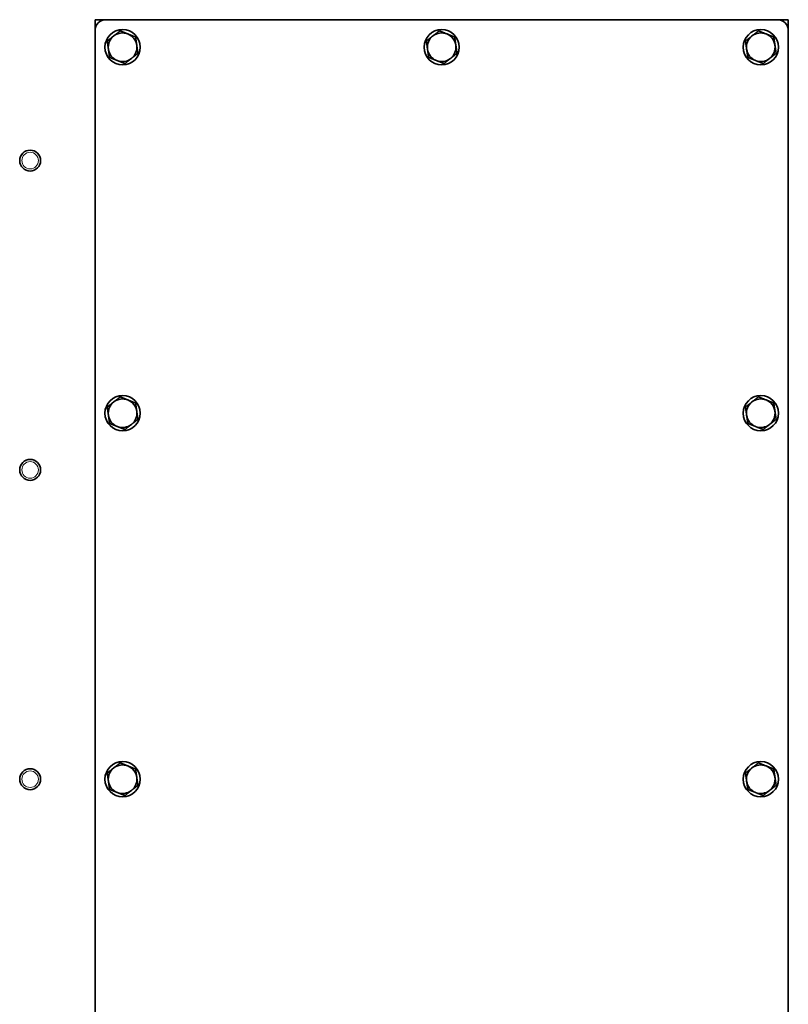
# Model space of a CAD drawing. Units: millimetres. Extents: x 83 to 8128, y -350 to 5992.
# Drawn here: x 7395 to 7745, y 3094 to 3541 of the extents above; entities that cross this region are included whole.
import ezdxf

# ---------------------------------------------------------------- set-up
doc = ezdxf.new("R2010")
doc.units = ezdxf.units.MM
doc.layers.add('Widoczne (ISO)', color=1, linetype='Continuous', lineweight=35)
doc.layers.add('Widoczne wąskie (ISO)', color=3, linetype='Continuous', lineweight=9)

msp = doc.modelspace()

# ---------------------------------------------------------------- linework, layer by layer
at = {"layer": 'Widoczne (ISO)'}
for p, q in [((7434.66, 3541.44), (7429.66, 3541.44)), ((7429.66, 3541.44), (7429.66, 3536.44)), ((7434.66, 3541.44), (7739.66, 3541.44)), ((7744.66, 3541.44), (7739.66, 3541.44)), ((7744.66, 3536.44), (7744.66, 3541.44)), ((7429.66, 2856.44), (7429.66, 3536.44)), ((7744.66, 3536.44), (7744.66, 2856.44))]:
    msp.add_line(p, q, dxfattribs=at)
for centre, radius in [((7442.16, 3528.94), 8), ((7587.16, 3528.94), 8), ((7732.16, 3528.94), 8), ((7400.16, 3477.44), 4.75), ((7442.16, 3362.69), 8), ((7732.16, 3362.69), 8), ((7400.16, 3336.94), 4.75), ((7442.16, 3196.44), 8), ((7732.16, 3196.44), 8), ((7400.16, 3196.44), 4.75)]:
    msp.add_circle(centre, radius, dxfattribs=at)
for centre, radius, start, end in [((7434.66, 3536.44), 5, 90, 180), ((7739.66, 3536.44), 5, 0, 90), ((7442.16, 3528.94), 6.5, 128.1131, 188.1131), ((7442.16, 3528.94), 6.5, 68.1131, 128.1131), ((7442.16, 3528.94), 6.5, 8.1131, 68.1131), ((7587.16, 3528.94), 6.5, 128.1131, 188.1131), ((7587.16, 3528.94), 6.5, 68.1131, 128.1131), ((7587.16, 3528.94), 6.5, 8.1131, 68.1131), ((7732.16, 3528.94), 6.5, 128.1131, 188.1131), ((7732.16, 3528.94), 6.5, 68.1131, 128.1131), ((7732.16, 3528.94), 6.5, 8.1131, 68.1131), ((7442.16, 3528.94), 6.5, 308.1131, 8.1131), ((7587.16, 3528.94), 6.5, 308.1131, 8.1131), ((7732.16, 3528.94), 6.5, 308.1131, 8.1131), ((7442.16, 3528.94), 6.5, 188.1131, 248.1131), ((7587.16, 3528.94), 6.5, 188.1131, 248.1131), ((7732.16, 3528.94), 6.5, 188.1131, 248.1131), ((7442.16, 3528.94), 6.5, 248.1131, 308.1131), ((7587.16, 3528.94), 6.5, 248.1131, 308.1131), ((7732.16, 3528.94), 6.5, 248.1131, 308.1131), ((7442.16, 3362.69), 6.5, 128.1131, 188.1131), ((7442.16, 3362.69), 6.5, 68.1131, 128.1131), ((7442.16, 3362.69), 6.5, 8.1131, 68.1131), ((7732.16, 3362.69), 6.5, 128.1131, 188.1131), ((7732.16, 3362.69), 6.5, 68.1131, 128.1131), ((7732.16, 3362.69), 6.5, 8.1131, 68.1131), ((7442.16, 3362.69), 6.5, 308.1131, 8.1131), ((7732.16, 3362.69), 6.5, 308.1131, 8.1131), ((7442.16, 3362.69), 6.5, 188.1131, 248.1131), ((7732.16, 3362.69), 6.5, 188.1131, 248.1131), ((7442.16, 3362.69), 6.5, 248.1131, 308.1131), ((7732.16, 3362.69), 6.5, 248.1131, 308.1131), ((7442.16, 3196.44), 6.5, 68.1131, 128.1131), ((7442.16, 3196.44), 6.5, 8.1131, 68.1131), ((7732.16, 3196.44), 6.5, 68.1131, 128.1131), ((7732.16, 3196.44), 6.5, 8.1131, 68.1131), ((7442.16, 3196.44), 6.5, 128.1131, 188.1131), ((7732.16, 3196.44), 6.5, 128.1131, 188.1131), ((7442.16, 3196.44), 6.5, 188.1131, 248.1131), ((7442.16, 3196.44), 6.5, 308.1131, 8.1131), ((7732.16, 3196.44), 6.5, 188.1131, 248.1131), ((7732.16, 3196.44), 6.5, 308.1131, 8.1131), ((7442.16, 3196.44), 6.5, 248.1131, 308.1131), ((7732.16, 3196.44), 6.5, 248.1131, 308.1131)]:
    msp.add_arc(centre, radius, start, end, dxfattribs=at)
for points in [[(7435.2, 3531.74), (7436.78, 3532.98), (7438.15, 3534.06)], [(7438.15, 3534.06), (7439.52, 3535.13), (7441.11, 3536.37)], [(7441.11, 3536.37), (7442.97, 3535.62), (7444.59, 3534.97)], [(7444.59, 3534.97), (7446.2, 3534.32), (7448.07, 3533.57)], [(7448.07, 3533.57), (7448.35, 3531.58), (7448.6, 3529.86)], [(7580.2, 3531.74), (7581.78, 3532.98), (7583.15, 3534.06)], [(7583.15, 3534.06), (7584.52, 3535.13), (7586.11, 3536.37)], [(7586.11, 3536.37), (7587.97, 3535.62), (7589.59, 3534.97)], [(7589.59, 3534.97), (7591.2, 3534.32), (7593.07, 3533.57)], [(7593.07, 3533.57), (7593.35, 3531.58), (7593.6, 3529.86)], [(7725.2, 3531.74), (7726.78, 3532.98), (7728.15, 3534.06)], [(7728.15, 3534.06), (7729.52, 3535.13), (7731.11, 3536.37)], [(7731.11, 3536.37), (7732.97, 3535.62), (7734.59, 3534.97)], [(7734.59, 3534.97), (7736.2, 3534.32), (7738.07, 3533.57)], [(7738.07, 3533.57), (7738.35, 3531.58), (7738.6, 3529.86)], [(7435.73, 3528.02), (7435.48, 3529.75), (7435.2, 3531.74)], [(7448.6, 3529.86), (7448.85, 3528.13), (7449.13, 3526.14)], [(7580.73, 3528.02), (7580.48, 3529.75), (7580.2, 3531.74)], [(7593.6, 3529.86), (7593.85, 3528.13), (7594.13, 3526.14)], [(7725.73, 3528.02), (7725.48, 3529.75), (7725.2, 3531.74)], [(7738.6, 3529.86), (7738.85, 3528.13), (7739.13, 3526.14)], [(7436.26, 3524.31), (7435.98, 3526.3), (7435.73, 3528.02)], [(7439.74, 3522.91), (7438.13, 3523.56), (7436.26, 3524.31)], [(7449.13, 3526.14), (7447.55, 3524.9), (7446.18, 3523.83)], [(7581.26, 3524.31), (7580.98, 3526.3), (7580.73, 3528.02)], [(7584.74, 3522.91), (7583.13, 3523.56), (7581.26, 3524.31)], [(7594.13, 3526.14), (7592.55, 3524.9), (7591.18, 3523.83)], [(7726.26, 3524.31), (7725.98, 3526.3), (7725.73, 3528.02)], [(7729.74, 3522.91), (7728.13, 3523.56), (7726.26, 3524.31)], [(7739.13, 3526.14), (7737.55, 3524.9), (7736.18, 3523.83)], [(7443.22, 3521.51), (7441.36, 3522.26), (7439.74, 3522.91)], [(7446.18, 3523.83), (7444.81, 3522.75), (7443.22, 3521.51)], [(7588.22, 3521.51), (7586.36, 3522.26), (7584.74, 3522.91)], [(7591.18, 3523.83), (7589.81, 3522.75), (7588.22, 3521.51)], [(7733.22, 3521.51), (7731.36, 3522.26), (7729.74, 3522.91)], [(7736.18, 3523.83), (7734.81, 3522.75), (7733.22, 3521.51)], [(7435.2, 3365.49), (7436.78, 3366.73), (7438.15, 3367.81)], [(7438.15, 3367.81), (7439.52, 3368.88), (7441.11, 3370.12)], [(7441.11, 3370.12), (7442.97, 3369.37), (7444.59, 3368.72)], [(7444.59, 3368.72), (7446.2, 3368.07), (7448.07, 3367.32)], [(7725.2, 3365.49), (7726.78, 3366.73), (7728.15, 3367.81)], [(7728.15, 3367.81), (7729.52, 3368.88), (7731.11, 3370.12)], [(7731.11, 3370.12), (7732.97, 3369.37), (7734.59, 3368.72)], [(7734.59, 3368.72), (7736.2, 3368.07), (7738.07, 3367.32)], [(7435.73, 3361.77), (7435.48, 3363.5), (7435.2, 3365.49)], [(7448.07, 3367.32), (7448.35, 3365.33), (7448.6, 3363.61)], [(7448.6, 3363.61), (7448.85, 3361.88), (7449.13, 3359.89)], [(7725.73, 3361.77), (7725.48, 3363.5), (7725.2, 3365.49)], [(7738.07, 3367.32), (7738.35, 3365.33), (7738.6, 3363.61)], [(7738.6, 3363.61), (7738.85, 3361.88), (7739.13, 3359.89)], [(7436.26, 3358.06), (7435.98, 3360.05), (7435.73, 3361.77)], [(7449.13, 3359.89), (7447.55, 3358.65), (7446.18, 3357.58)], [(7726.26, 3358.06), (7725.98, 3360.05), (7725.73, 3361.77)], [(7739.13, 3359.89), (7737.55, 3358.65), (7736.18, 3357.58)], [(7439.74, 3356.66), (7438.13, 3357.31), (7436.26, 3358.06)], [(7443.22, 3355.26), (7441.36, 3356.01), (7439.74, 3356.66)], [(7446.18, 3357.58), (7444.81, 3356.5), (7443.22, 3355.26)], [(7729.74, 3356.66), (7728.13, 3357.31), (7726.26, 3358.06)], [(7733.22, 3355.26), (7731.36, 3356.01), (7729.74, 3356.66)], [(7736.18, 3357.58), (7734.81, 3356.5), (7733.22, 3355.26)], [(7438.15, 3201.56), (7439.52, 3202.63), (7441.11, 3203.87)], [(7441.11, 3203.87), (7442.97, 3203.12), (7444.59, 3202.47)], [(7444.59, 3202.47), (7446.2, 3201.82), (7448.07, 3201.07)], [(7728.15, 3201.56), (7729.52, 3202.63), (7731.11, 3203.87)], [(7731.11, 3203.87), (7732.97, 3203.12), (7734.59, 3202.47)], [(7734.59, 3202.47), (7736.2, 3201.82), (7738.07, 3201.07)], [(7435.2, 3199.24), (7436.78, 3200.48), (7438.15, 3201.56)], [(7435.73, 3195.52), (7435.48, 3197.25), (7435.2, 3199.24)], [(7448.07, 3201.07), (7448.35, 3199.08), (7448.6, 3197.36)], [(7725.2, 3199.24), (7726.78, 3200.48), (7728.15, 3201.56)], [(7725.73, 3195.52), (7725.48, 3197.25), (7725.2, 3199.24)], [(7738.07, 3201.07), (7738.35, 3199.08), (7738.6, 3197.36)], [(7436.26, 3191.81), (7435.98, 3193.8), (7435.73, 3195.52)], [(7449.13, 3193.64), (7447.55, 3192.4), (7446.18, 3191.33)], [(7448.6, 3197.36), (7448.85, 3195.63), (7449.13, 3193.64)], [(7726.26, 3191.81), (7725.98, 3193.8), (7725.73, 3195.52)], [(7739.13, 3193.64), (7737.55, 3192.4), (7736.18, 3191.33)], [(7738.6, 3197.36), (7738.85, 3195.63), (7739.13, 3193.64)], [(7439.74, 3190.41), (7438.13, 3191.06), (7436.26, 3191.81)], [(7443.22, 3189.01), (7441.36, 3189.76), (7439.74, 3190.41)], [(7446.18, 3191.33), (7444.81, 3190.25), (7443.22, 3189.01)], [(7729.74, 3190.41), (7728.13, 3191.06), (7726.26, 3191.81)], [(7733.22, 3189.01), (7731.36, 3189.76), (7729.74, 3190.41)], [(7736.18, 3191.33), (7734.81, 3190.25), (7733.22, 3189.01)]]:
    msp.add_rational_spline(points, [1, 1.0379548493, 1], degree=2, dxfattribs=at)
at = {"layer": 'Widoczne wąskie (ISO)'}
for centre in [(7400.16, 3477.44), (7400.16, 3336.94), (7400.16, 3196.44)]:
    msp.add_circle(centre, 3.76, dxfattribs=at)

doc.saveas('drawing.dxf')
